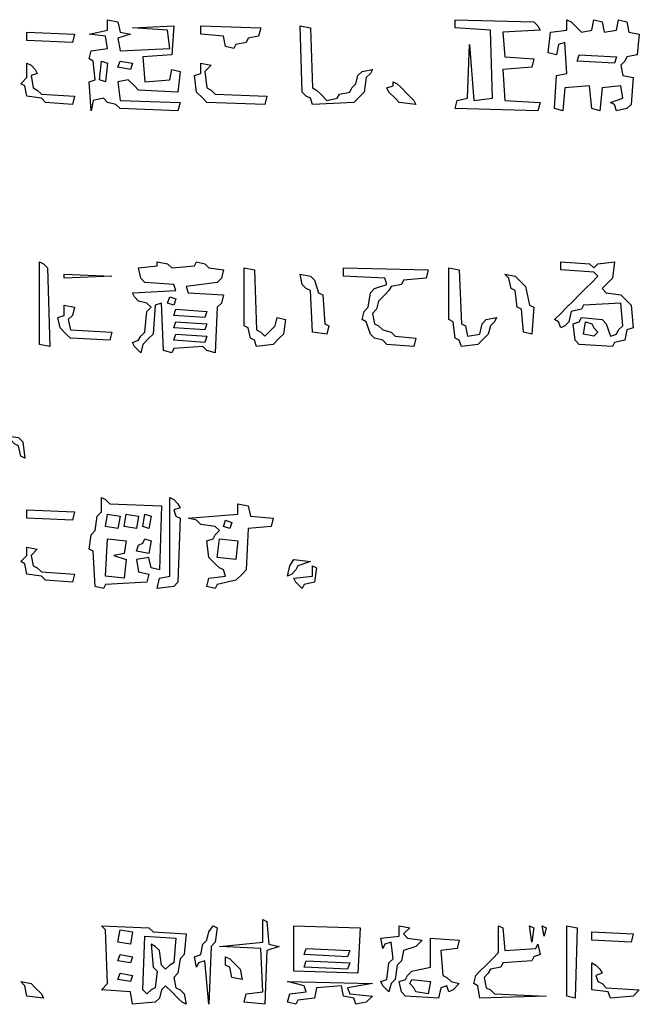
# Model space of a CAD drawing. Units: millimetres. Extents: x 6310 to 12027, y 2716 to 6733.
# Drawn here: x 11352 to 11372, y 5853 to 5884 of the extents above; entities that cross this region are included whole.
import ezdxf

# ---------------------------------------------------------------- set-up
doc = ezdxf.new("R2010")
doc.units = ezdxf.units.MM
doc.header["$LTSCALE"] = 25
doc.layers.add('23', color=7, linetype='Continuous', lineweight=30)

msp = doc.modelspace()

# ---------------------------------------------------------------- linework, layer by layer
at = {"layer": '23', "color": 7, "linetype": 'Continuous', "lineweight": 30}
for points in [[(11355.028, 5883.582), (11355.355, 5883.517), (11355.42, 5883.191), (11355.747, 5883.125), (11355.355, 5882.995), (11355.42, 5882.603), (11356.987, 5882.668), (11356.922, 5883.256), (11355.812, 5883.321), (11357.118, 5883.386), (11357.052, 5882.472), (11356.138, 5882.407), (11356.204, 5881.624), (11356.987, 5881.689), (11357.052, 5882.015), (11357.313, 5881.95), (11357.248, 5881.297), (11356.008, 5881.363), (11355.877, 5881.493), (11355.681, 5881.689), (11355.355, 5881.624), (11355.42, 5881.036), (11357.313, 5880.971), (11357.248, 5880.71), (11355.42, 5880.775), (11355.29, 5880.906), (11355.028, 5880.971), (11354.898, 5881.101), (11354.571, 5881.036), (11354.506, 5880.71), (11354.441, 5881.624), (11354.637, 5881.689), (11354.571, 5882.277), (11354.441, 5882.342), (11354.506, 5882.603), (11355.028, 5882.668), (11354.963, 5883.06), (11354.441, 5883.125), (11355.028, 5883.256), (11355.028, 5883.582)], [(11365.997, 5883.582), (11368.478, 5883.517), (11368.608, 5883.386), (11368.674, 5883.256), (11367.498, 5883.191), (11367.564, 5882.407), (11368.478, 5882.342), (11368.413, 5882.081), (11367.498, 5882.015), (11367.564, 5881.036), (11368.674, 5880.971), (11368.608, 5880.71), (11365.997, 5880.775), (11366.062, 5881.036), (11366.389, 5881.101), (11366.454, 5882.799), (11366.584, 5881.036), (11367.172, 5881.101), (11367.107, 5883.256), (11365.997, 5883.321), (11365.997, 5883.582)], [(11369.522, 5883.582), (11369.653, 5883.517), (11369.784, 5883.386), (11369.979, 5883.191), (11370.306, 5883.256), (11370.371, 5883.582), (11370.632, 5883.517), (11370.698, 5883.191), (11371.089, 5883.256), (11371.155, 5883.582), (11371.416, 5883.517), (11371.481, 5883.191), (11371.808, 5883.125), (11371.742, 5882.472), (11371.416, 5882.407), (11371.351, 5882.277), (11371.22, 5882.146), (11371.285, 5881.82), (11371.612, 5881.754), (11371.546, 5880.906), (11371.416, 5880.775), (11371.089, 5880.71), (11371.024, 5880.906), (11370.894, 5880.971), (11371.285, 5881.101), (11371.22, 5881.493), (11370.632, 5881.428), (11370.567, 5880.71), (11370.306, 5880.775), (11370.241, 5881.493), (11369.457, 5881.428), (11369.392, 5880.71), (11369.131, 5880.775), (11369.196, 5881.82), (11369.522, 5881.885), (11369.457, 5882.864), (11369.261, 5882.799), (11369.196, 5882.472), (11368.935, 5882.538), (11369, 5883.191), (11369.522, 5883.256), (11369.522, 5883.582)], [(11357.966, 5883.386), (11359.86, 5883.321), (11359.794, 5883.06), (11359.468, 5882.995), (11359.403, 5882.864), (11359.076, 5882.799), (11359.011, 5882.668), (11358.75, 5882.734), (11358.685, 5883.06), (11357.966, 5883.125), (11357.966, 5883.386)], [(11361.1, 5883.386), (11361.427, 5883.321), (11361.492, 5881.428), (11361.623, 5881.363), (11361.753, 5881.232), (11361.949, 5881.036), (11362.275, 5881.101), (11362.341, 5881.232), (11362.667, 5881.297), (11362.732, 5881.428), (11362.863, 5881.558), (11362.928, 5881.82), (11363.059, 5881.95), (11363.385, 5882.015), (11363.32, 5881.885), (11363.189, 5881.754), (11363.124, 5881.297), (11362.994, 5881.167), (11362.798, 5880.971), (11361.492, 5880.906), (11361.427, 5881.101), (11361.296, 5881.167), (11361.165, 5881.297), (11361.1, 5883.386)], [(11352.482, 5883.191), (11353.984, 5883.125), (11353.918, 5882.864), (11352.482, 5882.929), (11352.482, 5883.191)], [(11369.914, 5882.472), (11371.089, 5882.407), (11371.024, 5882.211), (11369.849, 5882.277), (11369.914, 5882.472)], [(11352.482, 5882.211), (11352.613, 5882.146), (11352.743, 5882.015), (11352.809, 5881.885), (11352.613, 5881.82), (11352.678, 5881.428), (11352.809, 5881.363), (11352.939, 5881.232), (11353.984, 5881.167), (11353.918, 5880.906), (11353.07, 5880.971), (11352.939, 5881.101), (11352.482, 5881.167), (11352.417, 5881.493), (11352.286, 5881.558), (11352.482, 5881.754), (11352.482, 5882.211)], [(11354.832, 5882.277), (11355.028, 5882.211), (11354.963, 5881.624), (11354.767, 5881.689), (11354.832, 5882.277)], [(11355.42, 5882.277), (11355.812, 5882.211), (11355.747, 5882.015), (11355.355, 5882.081), (11355.42, 5882.277)], [(11357.966, 5882.211), (11358.293, 5882.146), (11358.097, 5881.95), (11358.162, 5881.428), (11358.293, 5881.363), (11358.423, 5881.232), (11360.056, 5881.167), (11359.99, 5880.906), (11358.162, 5880.971), (11358.032, 5881.101), (11357.836, 5881.297), (11357.77, 5881.82), (11357.966, 5881.885), (11357.966, 5882.211)], [(11364.038, 5881.624), (11364.169, 5881.558), (11364.299, 5881.428), (11364.495, 5881.232), (11364.691, 5881.036), (11364.756, 5880.906), (11364.234, 5880.971), (11364.103, 5881.101), (11363.908, 5881.297), (11363.842, 5881.428), (11364.038, 5881.493), (11364.038, 5881.624)], [(11352.874, 5875.944), (11353.004, 5875.878), (11353.135, 5875.748), (11353.2, 5873.267), (11352.874, 5873.332), (11352.874, 5875.944)], [(11356.595, 5875.944), (11356.922, 5875.878), (11357.052, 5875.748), (11357.77, 5875.813), (11357.836, 5875.944), (11358.097, 5875.878), (11358.227, 5875.748), (11358.685, 5875.682), (11358.619, 5875.421), (11358.489, 5875.291), (11357.509, 5875.16), (11357.575, 5874.964), (11358.685, 5874.899), (11358.619, 5874.638), (11358.489, 5874.507), (11358.423, 5873.071), (11358.162, 5873.136), (11358.032, 5873.267), (11357.118, 5873.201), (11357.052, 5873.071), (11356.791, 5873.136), (11356.726, 5874.638), (11356.53, 5874.572), (11356.465, 5873.658), (11356.334, 5873.528), (11356.138, 5873.332), (11356.073, 5873.071), (11355.877, 5873.267), (11355.812, 5873.397), (11356.008, 5873.463), (11356.073, 5873.593), (11356.204, 5873.724), (11356.269, 5874.377), (11356.399, 5874.507), (11356.269, 5874.638), (11356.008, 5874.703), (11355.877, 5874.834), (11355.812, 5874.964), (11357.183, 5875.03), (11357.118, 5875.225), (11356.204, 5875.291), (11356.073, 5875.421), (11356.008, 5875.748), (11356.595, 5875.813), (11356.595, 5875.944)], [(11369.327, 5875.944), (11370.241, 5875.878), (11370.371, 5875.748), (11370.502, 5875.878), (11371.024, 5875.944), (11370.959, 5875.421), (11370.828, 5875.291), (11370.632, 5875.095), (11370.763, 5874.964), (11371.22, 5874.899), (11371.351, 5874.768), (11371.546, 5874.572), (11371.612, 5873.854), (11371.416, 5873.789), (11371.351, 5873.463), (11371.024, 5873.397), (11370.959, 5873.267), (11369.914, 5873.332), (11369.784, 5873.463), (11369.718, 5873.985), (11369.914, 5874.05), (11369.979, 5874.181), (11370.632, 5874.115), (11370.763, 5873.985), (11370.894, 5873.593), (11371.089, 5873.658), (11371.155, 5873.789), (11371.285, 5873.92), (11371.22, 5874.638), (11370.045, 5874.572), (11369.979, 5874.442), (11369.653, 5874.377), (11369.588, 5874.05), (11369.457, 5873.92), (11369.327, 5873.854), (11369.261, 5874.05), (11369.131, 5874.115), (11369.327, 5874.311), (11369.522, 5874.507), (11369.718, 5874.703), (11369.914, 5874.899), (11370.11, 5875.095), (11370.306, 5875.291), (11370.502, 5875.487), (11370.371, 5875.617), (11369.327, 5875.682), (11369.327, 5875.944)], [(11353.657, 5875.552), (11355.159, 5875.487), (11353.657, 5875.421), (11353.657, 5875.552)], [(11359.337, 5875.748), (11359.664, 5875.682), (11359.729, 5873.789), (11359.86, 5873.724), (11359.99, 5873.593), (11360.121, 5873.724), (11360.317, 5873.92), (11360.382, 5874.181), (11360.643, 5874.115), (11360.578, 5873.658), (11360.447, 5873.528), (11360.251, 5873.332), (11359.729, 5873.267), (11359.664, 5873.463), (11359.533, 5873.528), (11359.468, 5873.854), (11359.337, 5873.92), (11359.337, 5875.748)], [(11361.1, 5875.552), (11361.427, 5875.487), (11361.557, 5875.356), (11361.688, 5874.964), (11361.818, 5874.899), (11361.884, 5873.985), (11362.014, 5873.92), (11361.949, 5873.658), (11361.492, 5873.724), (11361.427, 5875.03), (11361.296, 5875.095), (11361.165, 5875.225), (11361.1, 5875.552)], [(11362.471, 5875.748), (11365.148, 5875.682), (11365.083, 5875.421), (11364.365, 5875.356), (11364.299, 5875.225), (11363.973, 5875.16), (11363.908, 5875.03), (11363.777, 5874.899), (11363.581, 5874.703), (11363.516, 5874.442), (11363.385, 5874.311), (11363.451, 5873.985), (11363.581, 5873.92), (11363.712, 5873.789), (11363.973, 5873.724), (11364.103, 5873.593), (11364.756, 5873.528), (11364.691, 5873.267), (11363.842, 5873.332), (11363.712, 5873.463), (11363.451, 5873.528), (11363.32, 5873.658), (11363.189, 5874.05), (11363.059, 5874.115), (11363.124, 5874.377), (11363.255, 5874.507), (11363.32, 5874.964), (11363.451, 5875.095), (11363.842, 5875.225), (11363.777, 5875.421), (11362.471, 5875.487), (11362.471, 5875.748)], [(11365.801, 5875.748), (11366.127, 5875.682), (11366.193, 5873.985), (11366.323, 5873.92), (11366.389, 5873.593), (11366.78, 5873.658), (11366.846, 5873.985), (11366.976, 5874.115), (11367.303, 5874.181), (11367.237, 5874.05), (11367.107, 5873.92), (11367.041, 5873.658), (11366.911, 5873.528), (11366.715, 5873.332), (11366.193, 5873.267), (11366.127, 5873.463), (11365.997, 5873.528), (11365.932, 5874.05), (11365.801, 5874.115), (11365.801, 5875.748)], [(11367.564, 5875.552), (11367.89, 5875.487), (11368.021, 5875.356), (11368.217, 5875.16), (11368.347, 5874.572), (11368.478, 5874.507), (11368.413, 5873.658), (11368.151, 5873.724), (11368.086, 5874.442), (11367.956, 5874.507), (11367.89, 5875.03), (11367.76, 5875.095), (11367.694, 5875.421), (11367.564, 5875.552)], [(11353.657, 5874.572), (11353.984, 5874.507), (11353.918, 5874.246), (11353.788, 5874.115), (11353.853, 5873.789), (11355.159, 5873.724), (11355.094, 5873.463), (11353.853, 5873.528), (11353.723, 5873.658), (11353.527, 5873.854), (11353.461, 5874.181), (11353.657, 5874.246), (11353.657, 5874.572)], [(11356.987, 5874.834), (11357.183, 5874.768), (11357.118, 5874.572), (11356.922, 5874.638), (11356.987, 5874.834)], [(11357.183, 5874.442), (11358.162, 5874.377), (11358.097, 5874.181), (11357.118, 5874.246), (11357.183, 5874.442)], [(11357.183, 5874.05), (11358.162, 5873.985), (11358.097, 5873.789), (11357.118, 5873.854), (11357.183, 5874.05)], [(11370.11, 5874.05), (11370.306, 5873.985), (11370.371, 5873.854), (11370.502, 5873.724), (11370.371, 5873.593), (11370.045, 5873.658), (11370.11, 5874.05)], [(11357.183, 5873.658), (11358.162, 5873.593), (11358.097, 5873.397), (11357.118, 5873.463), (11357.183, 5873.658)], [(11351.699, 5870.459), (11352.221, 5870.394), (11352.352, 5870.263), (11352.417, 5869.741), (11352.286, 5869.806), (11352.221, 5870.133), (11352.09, 5870.198), (11351.96, 5870.329), (11351.829, 5870.198), (11351.633, 5870.002), (11351.568, 5869.741), (11351.503, 5870.263), (11351.699, 5870.329), (11351.699, 5870.459)], [(11354.832, 5868.501), (11354.963, 5868.435), (11355.094, 5868.305), (11356.726, 5868.239), (11356.661, 5866.216), (11356.399, 5866.281), (11356.334, 5866.607), (11355.942, 5866.542), (11356.008, 5866.15), (11356.334, 5866.085), (11356.269, 5865.824), (11354.963, 5865.759), (11354.898, 5865.628), (11354.637, 5865.693), (11354.571, 5866.803), (11354.441, 5866.868), (11354.506, 5867.325), (11354.637, 5867.456), (11354.702, 5867.913), (11354.832, 5868.044), (11354.832, 5868.501)], [(11356.987, 5868.501), (11357.118, 5868.435), (11357.248, 5868.305), (11357.313, 5868.174), (11357.118, 5868.109), (11357.183, 5867.913), (11357.313, 5867.848), (11357.248, 5865.824), (11357.118, 5865.693), (11356.595, 5865.628), (11356.661, 5865.954), (11356.987, 5866.02), (11356.987, 5868.501)], [(11352.482, 5868.109), (11353.984, 5868.044), (11353.918, 5867.782), (11352.482, 5867.848), (11352.482, 5868.109)], [(11359.142, 5868.305), (11359.468, 5868.239), (11359.533, 5867.913), (11360.251, 5867.848), (11360.186, 5867.587), (11359.468, 5867.521), (11359.403, 5866.216), (11359.272, 5866.085), (11359.076, 5865.889), (11358.489, 5865.759), (11358.423, 5865.628), (11358.162, 5865.693), (11358.227, 5865.954), (11358.75, 5866.02), (11358.685, 5866.216), (11358.554, 5866.281), (11358.423, 5866.411), (11358.227, 5866.607), (11358.162, 5867.13), (11358.358, 5867.195), (11358.423, 5867.325), (11358.554, 5867.456), (11358.423, 5867.587), (11357.966, 5867.652), (11357.836, 5867.782), (11357.575, 5867.848), (11359.142, 5867.978), (11359.142, 5868.305)], [(11355.028, 5867.978), (11355.42, 5867.913), (11355.355, 5867.521), (11354.963, 5867.587), (11355.028, 5867.978)], [(11355.616, 5867.978), (11356.008, 5867.913), (11355.942, 5867.521), (11355.551, 5867.587), (11355.616, 5867.978)], [(11356.204, 5867.978), (11356.399, 5867.913), (11356.334, 5867.521), (11356.138, 5867.587), (11356.204, 5867.978)], [(11358.75, 5867.782), (11358.946, 5867.717), (11358.88, 5867.521), (11358.685, 5867.587), (11358.75, 5867.782)], [(11355.028, 5867.195), (11355.616, 5867.13), (11355.551, 5866.738), (11355.224, 5866.673), (11355.616, 5866.542), (11355.551, 5865.954), (11354.963, 5866.02), (11355.028, 5867.195)], [(11356.204, 5867.195), (11356.399, 5867.13), (11356.334, 5866.738), (11355.942, 5866.803), (11356.008, 5866.999), (11356.138, 5867.064), (11356.204, 5867.195)], [(11358.554, 5867.195), (11359.142, 5867.13), (11359.076, 5866.542), (11358.489, 5866.607), (11358.554, 5867.195)], [(11352.482, 5866.934), (11352.809, 5866.868), (11352.613, 5866.673), (11352.678, 5866.346), (11352.809, 5866.281), (11352.939, 5866.15), (11353.984, 5866.085), (11353.918, 5865.824), (11353.07, 5865.889), (11352.939, 5866.02), (11352.482, 5866.085), (11352.417, 5866.411), (11352.286, 5866.477), (11352.482, 5866.673), (11352.482, 5866.934)], [(11360.904, 5866.542), (11361.427, 5866.477), (11361.035, 5866.346), (11360.97, 5866.216), (11360.839, 5866.085), (11360.708, 5866.02), (11360.774, 5866.346), (11360.904, 5866.542)], [(11361.492, 5866.346), (11361.623, 5866.281), (11361.557, 5865.824), (11361.231, 5865.759), (11361.165, 5865.628), (11360.97, 5865.824), (11360.904, 5865.954), (11361.492, 5866.02), (11361.492, 5866.346)], [(11359.925, 5855.182), (11360.056, 5855.116), (11360.121, 5854.398), (11360.447, 5854.333), (11360.056, 5854.202), (11359.99, 5852.505), (11359.337, 5852.57), (11359.403, 5852.831), (11359.925, 5852.897), (11359.86, 5854.268), (11358.554, 5854.333), (11359.925, 5854.464), (11359.925, 5855.182)], [(11354.832, 5854.986), (11356.334, 5854.921), (11356.465, 5854.79), (11357.509, 5854.725), (11357.444, 5854.072), (11357.313, 5853.941), (11357.248, 5853.484), (11357.118, 5853.354), (11357.183, 5853.027), (11357.313, 5852.962), (11357.444, 5852.831), (11357.509, 5852.505), (11357.379, 5852.57), (11357.248, 5852.701), (11357.052, 5852.897), (11356.856, 5853.093), (11356.726, 5852.962), (11356.661, 5852.701), (11356.53, 5852.57), (11355.812, 5852.505), (11355.747, 5852.897), (11354.832, 5852.962), (11355.028, 5853.158), (11354.963, 5854.855), (11354.832, 5854.986)], [(11355.42, 5854.855), (11355.812, 5854.79), (11355.747, 5854.398), (11355.355, 5854.464), (11355.42, 5854.855)], [(11358.358, 5854.986), (11358.489, 5854.921), (11358.423, 5854.464), (11358.293, 5854.333), (11358.227, 5852.505), (11358.097, 5853.876), (11357.901, 5853.811), (11357.836, 5853.68), (11357.77, 5854.007), (11357.966, 5854.072), (11358.032, 5854.398), (11358.162, 5854.529), (11358.227, 5854.79), (11358.358, 5854.986)], [(11360.904, 5854.986), (11362.994, 5854.921), (11362.928, 5853.484), (11360.904, 5853.55), (11360.904, 5854.986)], [(11364.234, 5854.986), (11364.561, 5854.921), (11364.365, 5854.725), (11364.495, 5854.594), (11364.952, 5854.529), (11364.756, 5854.333), (11364.365, 5854.202), (11364.299, 5853.876), (11364.169, 5853.745), (11364.103, 5853.288), (11363.973, 5853.158), (11363.908, 5852.897), (11363.712, 5853.093), (11363.646, 5853.223), (11363.842, 5853.288), (11363.908, 5853.811), (11364.038, 5853.941), (11363.973, 5854.464), (11363.777, 5854.398), (11363.712, 5854.268), (11363.646, 5854.594), (11364.234, 5854.659), (11364.234, 5854.986)], [(11367.368, 5854.986), (11367.498, 5854.921), (11367.564, 5854.202), (11368.543, 5854.268), (11368.608, 5854.398), (11368.674, 5854.072), (11368.478, 5854.007), (11368.413, 5853.876), (11367.498, 5853.811), (11367.433, 5853.68), (11367.107, 5853.615), (11367.041, 5853.484), (11366.911, 5853.354), (11366.976, 5853.027), (11367.107, 5852.962), (11367.237, 5852.831), (11368.87, 5852.766), (11366.78, 5852.701), (11366.715, 5853.093), (11366.584, 5853.158), (11366.65, 5853.419), (11366.78, 5853.55), (11366.976, 5853.745), (11367.172, 5853.941), (11367.368, 5854.137), (11367.368, 5854.986)], [(11368.347, 5854.986), (11368.478, 5854.921), (11368.413, 5854.464), (11368.347, 5854.986)], [(11368.739, 5854.986), (11368.87, 5854.921), (11368.804, 5854.659), (11368.739, 5854.986)], [(11369.522, 5854.986), (11369.849, 5854.921), (11369.784, 5852.701), (11369.522, 5852.766), (11369.522, 5854.986)], [(11370.306, 5854.79), (11371.612, 5854.725), (11371.546, 5854.464), (11370.306, 5854.529), (11370.306, 5854.79)], [(11356.204, 5854.659), (11357.183, 5854.594), (11357.118, 5853.811), (11356.987, 5853.745), (11356.856, 5853.615), (11356.726, 5853.745), (11356.661, 5854.202), (11356.53, 5854.333), (11356.399, 5854.398), (11356.465, 5853.68), (11356.595, 5853.55), (11356.53, 5853.027), (11356.399, 5852.962), (11356.269, 5852.831), (11356.138, 5852.962), (11356.204, 5854.659)], [(11365.213, 5854.594), (11366.127, 5854.529), (11366.062, 5854.268), (11365.54, 5854.202), (11365.605, 5853.419), (11365.736, 5853.354), (11365.866, 5853.223), (11366.127, 5853.158), (11365.932, 5852.962), (11365.801, 5852.897), (11365.736, 5853.093), (11365.54, 5853.027), (11365.475, 5852.701), (11364.43, 5852.766), (11364.299, 5852.897), (11364.234, 5853.223), (11364.43, 5853.288), (11364.495, 5853.419), (11364.626, 5853.55), (11365.213, 5853.68), (11365.213, 5854.594)], [(11355.42, 5854.072), (11355.812, 5854.007), (11355.747, 5853.811), (11355.355, 5853.876), (11355.42, 5854.072)], [(11361.296, 5854.268), (11362.667, 5854.202), (11362.602, 5854.007), (11361.231, 5854.072), (11361.296, 5854.268)], [(11358.75, 5854.007), (11358.88, 5853.941), (11359.011, 5853.811), (11359.207, 5853.615), (11359.272, 5853.288), (11358.946, 5853.354), (11358.88, 5853.68), (11358.75, 5853.745), (11358.75, 5854.007)], [(11361.296, 5853.876), (11362.667, 5853.811), (11362.602, 5853.615), (11361.231, 5853.68), (11361.296, 5853.876)], [(11370.306, 5853.811), (11370.436, 5853.745), (11370.567, 5853.615), (11370.632, 5853.484), (11370.436, 5853.419), (11370.502, 5853.223), (11370.632, 5853.158), (11370.763, 5853.027), (11371.808, 5852.962), (11371.612, 5852.766), (11370.894, 5852.701), (11370.828, 5852.897), (11370.306, 5852.962), (11370.306, 5853.811)], [(11355.42, 5853.484), (11355.812, 5853.419), (11355.747, 5853.223), (11355.355, 5853.288), (11355.42, 5853.484)], [(11352.286, 5853.223), (11352.613, 5853.158), (11352.743, 5853.027), (11352.939, 5852.831), (11353.004, 5852.701), (11352.482, 5852.766), (11352.417, 5853.093), (11352.286, 5853.223)], [(11360.708, 5853.223), (11363.385, 5853.158), (11362.602, 5853.027), (11362.667, 5852.831), (11363.385, 5852.766), (11363.189, 5852.57), (11362.863, 5852.505), (11362.798, 5852.701), (11362.471, 5852.766), (11362.406, 5853.093), (11361.623, 5853.027), (11361.557, 5852.701), (11361.035, 5852.635), (11360.97, 5852.505), (11360.708, 5852.57), (11360.774, 5852.831), (11361.296, 5852.897), (11361.231, 5853.093), (11360.708, 5853.223)], [(11364.626, 5853.288), (11365.213, 5853.223), (11365.148, 5852.831), (11364.756, 5852.897), (11364.691, 5853.027), (11364.561, 5853.158), (11364.626, 5853.288)]]:
    msp.add_lwpolyline(points, dxfattribs=at)

doc.saveas('drawing.dxf')
